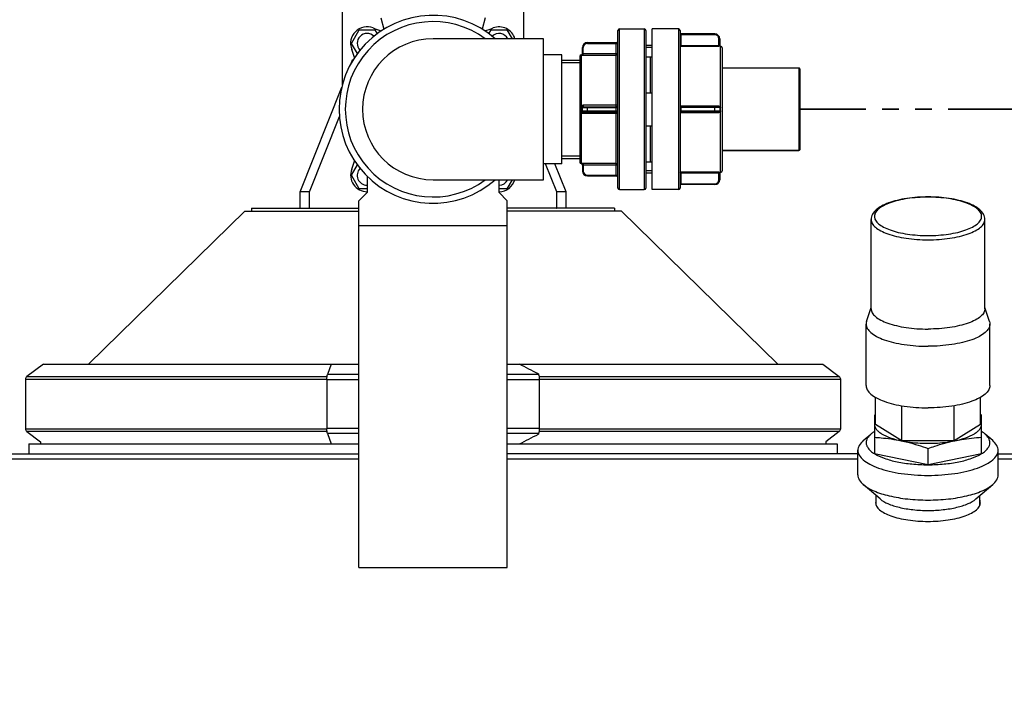
# Model space of a CAD drawing. Units: millimetres. Extents: x -223 to 3756, y 134 to 5605.
# Drawn here: x 1225 to 1822, y 3945 to 4355 of the extents above; entities that cross this region are included whole.
import ezdxf

# ---------------------------------------------------------------- set-up
doc = ezdxf.new("R2010")
doc.units = ezdxf.units.MM
doc.header["$LTSCALE"] = 20
doc.linetypes.add('ACISOTGB', pattern=[9, 4, -1, 1, -1, 1, -1])
doc.layers.add('AM_5', color=3, linetype='Continuous', lineweight=25)
doc.layers.add('AM_6', color=2, linetype='Continuous', lineweight=35)
doc.styles.get("Standard").update_dxf_attribs({"font": 'ISOCP.SHX'})
doc.dimstyles.new('GEN-ISO$0', dxfattribs={"dimscale": 10, "dimtxt": 3.5, "dimasz": 2.5, "dimexe": 1, "dimexo": 1, "dimgap": 0.6, "dimtad": 1, "dimdsep": 46, "dimtxsty": 'STANDARD', "dimcen": 0, "dimclrd": 3, "dimclre": 3, "dimclrt": 2, "dimadec": 0, "dimazin": 0, "dimtp": 0.1, "dimtm": 0.1, "dimtfac": 0.71, "dimtmove": 0, "dimatfit": 3, "dimfxl": 1, "dimtzin": 0, "dimarcsym": 0})

# ---------------------------------------------------------------- blocks, each defined once
blk = doc.blocks.new('*D6')
at = {"layer": 'AM_5', "color": 3, "lineweight": -2, "transparency": 16777216}
for p, q in [((28.36, 5340.77), (28.36, 5573.46)), ((2770.36, 3955.32), (2770.36, 5573.46)), ((53.36, 5563.46), (2745.36, 5563.46))]:
    blk.add_line(p, q, dxfattribs=at)
at = {"layer": 'AM_5', "color": 3, "transparency": 16777216}
for points in [[(53.36, 5567.62), (53.36, 5559.29), (28.36, 5563.46)], [(2745.36, 5567.62), (2745.36, 5559.29), (2770.36, 5563.46)]]:
    blk.add_solid(points, dxfattribs=at)
at = {"layer": 'DEFPOINTS', "color": 0, "transparency": 16777216}
for p in [(2770.36, 5563.46), (28.36, 5330.77), (2770.36, 3945.32)]:
    blk.add_point(p, dxfattribs=at)
at = {"layer": 'AM_5', "color": 2, "transparency": 16777216, "insert": (1107.75, 5604.46), "char_height": 35, "attachment_point": 2}
blk.add_mtext('2742', dxfattribs=at)

msp = doc.modelspace()

# ---------------------------------------------------------------- linework, layer by layer
at = {"linetype": 'Continuous'}
for p, q in [((1420.61, 4315.74), (1420.61, 4702.24)), ((1530.61, 4343.57), (1530.61, 4380.69)), ((1444, 4356.34), (1445.85, 4349.43)), ((1507.21, 4356.34), (1505.36, 4349.43)), ((1426.11, 4340.82), (1430.86, 4349.05)), ((1430.86, 4349.05), (1440.36, 4349.05)), ((1440.36, 4349.05), (1441.74, 4346.66)), ((1509.48, 4346.66), (1510.86, 4349.05)), ((1510.86, 4349.05), (1520.36, 4349.05)), ((1520.36, 4349.05), (1523.52, 4343.57)), ((1587.61, 4253.07), (1587.61, 4348.57)), ((1588.61, 4252.07), (1588.61, 4349.57)), ((1588.61, 4349.57), (1603.61, 4349.57)), ((1603.61, 4349.57), (1603.61, 4252.07)), ((1604.61, 4348.57), (1604.61, 4253.07)), ((1608.36, 4252.07), (1608.36, 4349.57)), ((1624.36, 4349.57), (1608.36, 4349.57)), ((1624.36, 4349.57), (1608.36, 4349.57)), ((1624.36, 4349.57), (1624.36, 4252.07)), ((1625.36, 4348.57), (1625.36, 4253.07)), ((1646.36, 4346.04), (1625.36, 4346.04)), ((1625.86, 4346.54), (1625.86, 4339.52)), ((1646.36, 4346.54), (1625.86, 4346.54)), ((1646.36, 4346.04), (1646.36, 4346.54)), ((1429.7, 4334.59), (1426.11, 4340.82)), ((1542.61, 4343.57), (1475.61, 4343.57)), ((1542.61, 4258.07), (1542.61, 4343.57)), ((1569.11, 4341.29), (1569.11, 4340.79)), ((1569.11, 4341.29), (1586.61, 4341.29)), ((1569.11, 4340.79), (1587.61, 4340.79)), ((1586.61, 4260.36), (1586.61, 4341.29)), ((1608.36, 4339.57), (1604.61, 4339.57)), ((1625.86, 4339.52), (1625.36, 4339.02)), ((1625.36, 4339.02), (1625.36, 4339.02)), ((1625.36, 4339.02), (1648.86, 4339.02)), ((1625.86, 4339.52), (1648.86, 4339.52)), ((1648.86, 4339.02), (1648.86, 4343.54)), ((1649.36, 4343.54), (1648.86, 4343.54)), ((1649.36, 4343.54), (1649.36, 4339.56)), ((1649.86, 4262.57), (1649.86, 4339.07)), ((1553.61, 4333.82), (1542.61, 4333.82)), ((1553.61, 4267.82), (1553.61, 4333.82)), ((1565.36, 4333.79), (1565.36, 4333.78)), ((1565.61, 4302.88), (1565.61, 4333.76)), ((1566.11, 4334.74), (1566.11, 4338.29)), ((1566.11, 4338.29), (1566.61, 4338.29)), ((1566.61, 4333.73), (1566.61, 4338.29)), ((1566.61, 4334.73), (1587.61, 4334.73)), ((1566.61, 4333.73), (1586.61, 4333.73)), ((1608.36, 4338.25), (1604.61, 4338.25)), ((1650.86, 4338.07), (1650.86, 4263.57)), ((1426.14, 4329.12), (1426.82, 4330.82)), ((1427.14, 4330.82), (1426.82, 4330.82)), ((1553.61, 4330.63), (1564.61, 4330.63)), ((1553.61, 4329.15), (1564.61, 4329.15)), ((1564.61, 4332.82), (1564.61, 4268.82)), ((1604.61, 4332.7), (1608.36, 4332.7)), ((1607.11, 4332.7), (1607.11, 4310.85)), ((1697.36, 4325.82), (1650.86, 4325.82)), ((1697.36, 4325.82), (1650.86, 4325.82)), ((1697.36, 4325.82), (1697.36, 4275.82)), ((1697.86, 4325.32), (1697.86, 4276.32)), ((1395, 4250.82), (1420.21, 4314.21)), ((1604.61, 4310.85), (1608.36, 4310.85)), ((1566.61, 4303.25), (1566.61, 4302.32)), ((1586.61, 4303.25), (1566.61, 4303.25)), ((1565.36, 4301.79), (1565.36, 4299.85)), ((1565.61, 4267.89), (1565.61, 4298.77)), ((1566.11, 4299.82), (1566.11, 4301.82)), ((1566.11, 4301.82), (1587.61, 4301.82)), ((1566.11, 4299.82), (1587.61, 4299.82)), ((1566.61, 4302.32), (1586.61, 4302.32)), ((1566.61, 4298.4), (1566.61, 4299.32)), ((1566.61, 4299.32), (1586.61, 4299.32)), ((1566.61, 4298.4), (1586.61, 4298.4)), ((1569.11, 4299.32), (1569.11, 4302.32)), ((1648.86, 4302.8), (1625.36, 4302.8)), ((1649.36, 4301.82), (1625.36, 4301.82)), ((1625.36, 4299.82), (1649.36, 4299.82)), ((1625.36, 4298.85), (1648.86, 4298.85)), ((1625.86, 4302.32), (1625.86, 4299.32)), ((1648.86, 4302.32), (1625.86, 4302.32)), ((1625.86, 4299.32), (1648.86, 4299.32)), ((1646.36, 4299.32), (1646.36, 4302.32)), ((1648.86, 4302.32), (1648.86, 4302.8)), ((1648.86, 4298.85), (1648.86, 4299.32)), ((1649.36, 4301.82), (1649.36, 4299.82)), ((1400.65, 4250.82), (1418.79, 4296.42)), ((1604.61, 4290.79), (1608.36, 4290.79)), ((1607.11, 4290.79), (1607.11, 4268.95)), ((1697.36, 4275.82), (1650.86, 4275.82)), ((1650.86, 4275.82), (1697.36, 4275.82)), ((1553.61, 4267.82), (1542.61, 4267.82)), ((1550.56, 4250.82), (1543.8, 4267.82)), ((1556.22, 4250.82), (1549.46, 4267.82)), ((1553.61, 4272.49), (1564.61, 4272.49)), ((1553.61, 4271.02), (1564.61, 4271.02)), ((1565.36, 4267.87), (1565.36, 4267.85)), ((1586.61, 4267.91), (1566.61, 4267.91)), ((1566.61, 4267.91), (1566.61, 4263.36)), ((1604.61, 4268.95), (1608.36, 4268.95)), ((1426.11, 4260.82), (1429.7, 4267.05)), ((1566.11, 4266.9), (1566.11, 4263.36)), ((1566.61, 4263.36), (1566.11, 4263.36)), ((1587.61, 4266.91), (1566.61, 4266.91)), ((1608.36, 4263.39), (1604.61, 4263.39)), ((1608.36, 4262.07), (1604.61, 4262.07)), ((1648.86, 4262.62), (1625.36, 4262.62)), ((1625.36, 4262.62), (1625.36, 4262.62)), ((1625.86, 4262.12), (1625.36, 4262.62)), ((1648.86, 4262.12), (1625.86, 4262.12)), ((1625.86, 4262.12), (1625.86, 4255.1)), ((1648.86, 4258.1), (1648.86, 4262.62)), ((1649.36, 4262.09), (1649.36, 4258.1)), ((1430.86, 4252.59), (1426.11, 4260.82)), ((1435.61, 4260.23), (1435.61, 4250.32)), ((1475.61, 4258.07), (1542.61, 4258.07)), ((1515.61, 4250.32), (1515.61, 4258.07)), ((1523.52, 4258.07), (1520.36, 4252.59)), ((1569.11, 4260.86), (1587.61, 4260.86)), ((1569.11, 4260.86), (1569.11, 4260.36)), ((1569.11, 4260.36), (1586.61, 4260.36)), ((1625.36, 4255.6), (1646.36, 4255.6)), ((1646.36, 4255.1), (1646.36, 4255.6)), ((1648.86, 4258.1), (1649.36, 4258.1)), ((1395, 4240.82), (1395, 4250.82)), ((1400.65, 4250.82), (1395, 4250.82)), ((1400.65, 4240.82), (1400.65, 4250.82)), ((1435.61, 4250.32), (1430.61, 4245.32)), ((1435.61, 4252.59), (1430.86, 4252.59)), ((1520.36, 4252.59), (1515.61, 4252.59)), ((1520.61, 4245.32), (1515.61, 4250.32)), ((1556.22, 4250.82), (1550.56, 4250.82)), ((1550.56, 4240.82), (1550.56, 4250.82)), ((1556.22, 4240.82), (1556.22, 4250.82)), ((1588.61, 4252.07), (1603.61, 4252.07)), ((1588.61, 4252.07), (1603.61, 4252.07)), ((1624.36, 4252.07), (1608.36, 4252.07)), ((1624.36, 4252.07), (1608.36, 4252.07)), ((1646.36, 4255.1), (1625.86, 4255.1)), ((1430.61, 4022.82), (1430.61, 4245.32)), ((1520.61, 4022.82), (1520.61, 4245.32)), ((1361.41, 4239.11), (1266.67, 4146.18)), ((1361.41, 4239.11), (1430.61, 4239.11)), ((1365.61, 4240.82), (1365.61, 4239.11)), ((1365.61, 4240.82), (1430.61, 4240.82)), ((1400.78, 4240.82), (1400.65, 4240.82)), ((1585.61, 4240.82), (1520.61, 4240.82)), ((1589.81, 4239.11), (1520.61, 4239.11)), ((1550.44, 4240.82), (1550.56, 4240.82)), ((1585.61, 4240.82), (1585.61, 4239.11)), ((1589.81, 4239.11), (1684.54, 4146.18)), ((1741.11, 4179.85), (1741.11, 4234)), ((1810.11, 4179.85), (1810.11, 4234)), ((1430.61, 4230.32), (1520.61, 4230.32)), ((1738.36, 4172.06), (1741.11, 4180.57)), ((1812.86, 4172.06), (1810.11, 4180.57)), ((1738.11, 4133.17), (1738.11, 4170.52)), ((1813.11, 4133.17), (1813.11, 4170.52)), ((1239.37, 4146.18), (1229.37, 4138.64)), ((1239.37, 4146.18), (1413.83, 4146.18)), ((1413.83, 4146.18), (1411.69, 4139.95)), ((1413.83, 4146.18), (1430.61, 4146.18)), ((1520.61, 4146.18), (1527.99, 4146.18)), ((1527.99, 4146.18), (1711.84, 4146.18)), ((1711.84, 4146.18), (1721.84, 4138.64)), ((1228.55, 4137), (1228.55, 4107)), ((1411.28, 4137), (1228.55, 4137)), ((1229.37, 4138.64), (1411.4, 4138.64)), ((1411.28, 4136.75), (1411.28, 4107.25)), ((1430.61, 4136.75), (1411.28, 4136.75)), ((1430.61, 4139.95), (1411.69, 4139.95)), ((1539.53, 4139.95), (1520.61, 4139.95)), ((1539.94, 4136.75), (1520.61, 4136.75)), ((1539.42, 4140.26), (1539.53, 4139.95)), ((1539.82, 4138.64), (1721.84, 4138.64)), ((1722.66, 4137), (1539.94, 4137)), ((1539.94, 4136.75), (1539.94, 4107.25)), ((1722.66, 4137), (1722.66, 4107)), ((1743.85, 4109.83), (1743.85, 4126.03)), ((1807.36, 4109.83), (1807.36, 4126.03)), ((1759.73, 4099.98), (1759.73, 4121)), ((1791.48, 4099.98), (1791.48, 4121)), ((1743.11, 4115.3), (1743.11, 4091.91)), ((1808.11, 4091.91), (1808.11, 4115.3)), ((1228.55, 4107), (1411.28, 4107)), ((1430.61, 4107.25), (1411.28, 4107.25)), ((1539.94, 4107.25), (1520.61, 4107.25)), ((1539.94, 4107), (1722.66, 4107)), ((1743.85, 4109.83), (1759.73, 4099.98)), ((1791.48, 4099.98), (1807.36, 4109.83)), ((1229.37, 4105.36), (1237.61, 4099.15)), ((1411.4, 4105.36), (1229.37, 4105.36)), ((1430.61, 4104.05), (1411.69, 4104.05)), ((1411.69, 4104.05), (1413.83, 4097.82)), ((1539.53, 4104.05), (1520.61, 4104.05)), ((1539.53, 4104.05), (1539.42, 4103.74)), ((1721.84, 4105.36), (1539.82, 4105.36)), ((1721.84, 4105.36), (1713.61, 4099.15)), ((1736.36, 4099.81), (1740.98, 4103.79)), ((1814.85, 4099.81), (1810.23, 4103.79)), ((1230.61, 4097.82), (1230.61, 4091.82)), ((1230.61, 4097.82), (1430.61, 4097.82)), ((1237.61, 4099.15), (1237.61, 4097.82)), ((1520.61, 4097.82), (1720.61, 4097.82)), ((1713.61, 4099.15), (1713.61, 4097.82)), ((1720.61, 4097.82), (1720.61, 4091.82)), ((1759.73, 4099.98), (1791.48, 4099.98)), ((1775.61, 4085.18), (1775.61, 4095.13)), ((519.11, 4091.82), (1430.61, 4091.82)), ((1430.61, 4088.5), (558.87, 4088.5)), ((1733.11, 4091.82), (1520.61, 4091.82)), ((1733.11, 4088.5), (1520.61, 4088.5)), ((1733.11, 4079.02), (1733.11, 4093.96)), ((1775.61, 4085.18), (1743.11, 4091.91)), ((1808.11, 4091.91), (1775.61, 4085.18)), ((1818.11, 4079.02), (1818.11, 4093.96)), ((1818.11, 4091.82), (2432.11, 4091.82)), ((2392.34, 4088.5), (1818.11, 4088.5)), ((1775.56, 4085.19), (1775.61, 4085.19)), ((1775.61, 4085.19), (1775.66, 4085.19)), ((1746.52, 4064.42), (1736.36, 4073.18)), ((1804.69, 4064.42), (1814.85, 4073.18)), ((1744.11, 4060.8), (1744.11, 4066.5)), ((1807.11, 4060.8), (1807.11, 4066.5)), ((1430.61, 4022.82), (1520.61, 4022.82))]:
    msp.add_line(p, q, dxfattribs=at)
for centre, radius, start, end in [((1475.61, 4300.82), 57, 48.60646, 311.39354), ((1475.61, 4300.82), 53.2, 53.49447, 306.50574), ((1435.61, 4340.82), 10, 68.67631, 201.32369), ((1435.61, 4340.82), 6, 45.98738, 224.01924), ((1475.61, 4443.29), 100, 248.67631, 251.69086), ((1475.61, 4443.29), 100, 288.30914, 291.32369), ((1515.61, 4340.82), 6, 27.30093, 134.01262), ((1515.61, 4340.82), 10, 15.96234, 111.32369), ((1588.61, 4348.57), 1, 90, 180), ((1603.61, 4348.57), 1, 0, 90), ((1624.36, 4348.57), 1, 0, 90), ((1625.86, 4347.04), 0.5, 180, 270), ((1646.36, 4343.54), 3, 0, 90), ((1646.36, 4343.54), 2.5, 0, 90), ((1475.61, 4300.82), 42.75, 90, 270), ((1569.11, 4338.29), 3, 90, 180), ((1569.11, 4338.29), 2.5, 90, 180), ((1586.61, 4342.29), 1, 270, 0), ((1649.86, 4339.57), 0.5, 180, 270), ((1649.86, 4339.56), 0.5, 180.01597, 270.00312), ((1649.86, 4338.07), 1, 0, 90), ((1333.14, 4300.82), 100, 18.30914, 21.32369), ((1565.61, 4332.82), 1, 104.47751, 180), ((1565.11, 4334.76), 1, 284.47751, 359.15688), ((1565.11, 4334.74), 1, 284.46164, 359.99177), ((1586.61, 4334.73), 0.999, 269.92246, 359.92223), ((1697.36, 4325.32), 0.5, 0, 90), ((1586.61, 4303.32), 1, 270, 0), ((1566.61, 4301.82), 0.5, 90, 180), ((1566.61, 4299.82), 0.5, 180, 270), ((1586.61, 4298.32), 1, 0, 90), ((1625.86, 4302.82), 0.5, 180, 270), ((1625.86, 4298.82), 0.5, 90, 180), ((1648.86, 4301.82), 0.5, 0, 90), ((1648.86, 4299.82), 0.5, 270, 0), ((1697.36, 4276.32), 0.5, 270, 0), ((1333.14, 4300.82), 100, 338.67631, 341.69086), ((1565.61, 4268.82), 1, 180, 255.52249), ((1565.11, 4266.9), 1, 0.00824, 75.53834), ((1565.11, 4266.89), 1, 0.84312, 75.52249), ((1586.61, 4266.91), 0.999, 0.07777, 90.07754), ((1435.61, 4260.82), 10, 158.67631, 269.99866), ((1435.61, 4260.82), 6, 135.98076, 270), ((1569.11, 4263.36), 3, 180, 270), ((1569.11, 4263.36), 2.5, 180, 270), ((1649.86, 4262.08), 0.5, 90.0228, 179.97716), ((1649.86, 4262.07), 0.5, 90, 180), ((1649.86, 4263.57), 1, 270, 0), ((1515.61, 4260.82), 10, 270.00134, 344.03766), ((1515.61, 4260.82), 6, 270, 332.69907), ((1586.61, 4259.36), 1, 0, 90), ((1646.36, 4258.1), 3, 270, 0), ((1646.36, 4258.1), 2.5, 270, 0), ((1588.61, 4253.07), 1, 180, 270), ((1603.61, 4253.07), 1, 270, 0), ((1624.36, 4253.07), 1, 270, 0), ((1625.86, 4254.6), 0.5, 90, 180), ((1126.79, 3357.53), 884.83, 62.20324, 63.03682), ((1230.61, 4137), 2.06, 127, 180), ((1720.61, 4137), 2.06, 0, 53), ((1801.43, 3949.31), 175.93, 109.10165, 109.35876), ((1750.03, 3950.01), 175.2, 70.64129, 70.89957), ((1230.61, 4107), 2.06, 180, 233), ((1720.61, 4107), 2.06, 307, 0), ((1126.79, 4886.47), 884.83, 296.96318, 297.79676), ((1754.39, 4110.05), 21.35, 238.09644, 238.29613), ((1796.82, 4110.05), 21.35, 301.70387, 301.90356)]:
    msp.add_arc(centre, radius, start, end, dxfattribs=at)
for points, knots in [([(1648.86, 4339.52), (1648.92, 4339.52), (1649.04, 4339.52), (1649.2, 4339.53), (1649.28, 4339.55), (1649.36, 4339.55), (1649.36, 4339.56)], [0, 0, 0, 0, 0.381017, 0.704081, 0.920841, 1, 1, 1, 1]), ([(1649.86, 4339.06), (1649.86, 4339.05), (1649.82, 4339.06), (1649.77, 4339.04), (1649.67, 4339.04), (1649.5, 4339.03), (1649.22, 4339.02), (1648.98, 4339.02), (1648.86, 4339.02)], [0, 0, 0, 0, 0.020199, 0.077976, 0.171209, 0.29611, 0.61991, 1, 1, 1, 1]), ([(1565.36, 4333.78), (1565.36, 4333.76), (1565.49, 4333.79), (1565.54, 4333.76), (1565.61, 4333.76)], [0, 0, 0, 0, 0.230791, 1, 1, 1, 1]), ([(1565.61, 4333.76), (1565.79, 4333.77), (1566.17, 4334.08), (1566.27, 4334.52), (1566.27, 4334.76)], [0, 0, 0, 0, 0.435036, 1, 1, 1, 1]), ([(1565.61, 4333.76), (1565.68, 4333.75), (1566.01, 4333.74), (1566.35, 4333.73), (1566.61, 4333.73)], [0, 0, 0, 0, 0.220803, 1, 1, 1, 1]), ([(1566.11, 4334.74), (1566.11, 4334.74), (1566.15, 4334.75), (1566.17, 4334.75), (1566.19, 4334.76)], [0, 0, 0, 0, 0.252257, 1, 1, 1, 1]), ([(1566.27, 4334.76), (1566.3, 4334.75), (1566.41, 4334.74), (1566.52, 4334.73), (1566.61, 4334.73)], [0, 0, 0, 0, 0.220025, 1, 1, 1, 1]), ([(1587.61, 4303.32), (1587.61, 4303.3), (1587.46, 4303.3), (1587.3, 4303.26), (1586.96, 4303.25), (1586.73, 4303.25), (1586.61, 4303.25)], [0, 0, 0, 0, 0.080621, 0.297222, 0.619825, 1, 1, 1, 1]), ([(1565.36, 4301.79), (1565.46, 4301.79), (1565.63, 4301.8), (1565.88, 4301.79), (1566, 4301.83), (1566.11, 4301.8), (1566.11, 4301.82)], [0, 0, 0, 0, 0.39923, 0.719775, 0.927257, 1, 1, 1, 1]), ([(1565.36, 4299.85), (1565.46, 4299.85), (1565.63, 4299.84), (1565.88, 4299.85), (1566, 4299.82), (1566.11, 4299.84), (1566.11, 4299.82)], [0, 0, 0, 0, 0.399231, 0.719775, 0.927258, 1, 1, 1, 1]), ([(1565.61, 4302.88), (1565.69, 4302.79), (1565.84, 4302.62), (1566.02, 4302.43), (1566.14, 4302.31), (1566.21, 4302.24), (1566.24, 4302.22), (1566.27, 4302.19), (1566.27, 4302.19)], [0, 0, 0, 0, 0.385072, 0.707939, 0.831194, 0.922705, 0.979342, 1, 1, 1, 1]), ([(1565.61, 4298.77), (1565.69, 4298.86), (1565.84, 4299.02), (1566.02, 4299.22), (1566.14, 4299.34), (1566.21, 4299.4), (1566.24, 4299.43), (1566.27, 4299.45), (1566.27, 4299.45)], [0, 0, 0, 0, 0.385063, 0.707933, 0.831191, 0.922705, 0.979344, 1, 1, 1, 1]), ([(1586.61, 4298.4), (1586.73, 4298.4), (1586.96, 4298.39), (1587.3, 4298.38), (1587.46, 4298.35), (1587.61, 4298.35), (1587.61, 4298.32)], [0, 0, 0, 0, 0.380175, 0.702778, 0.919379, 1, 1, 1, 1]), ([(1648.86, 4302.8), (1649.11, 4302.8), (1649.64, 4302.59), (1649.86, 4302.06), (1649.86, 4301.81)], [0, 0, 0, 0, 0.500398, 1, 1, 1, 1]), ([(1649.86, 4299.84), (1649.86, 4299.58), (1649.64, 4299.05), (1649.11, 4298.85), (1648.86, 4298.85)], [0, 0, 0, 0, 0.499602, 1, 1, 1, 1]), ([(1649.86, 4301.81), (1649.79, 4301.81), (1649.68, 4301.81), (1649.51, 4301.8), (1649.44, 4301.83), (1649.36, 4301.81), (1649.36, 4301.82)], [0, 0, 0, 0, 0.382407, 0.706525, 0.923296, 1, 1, 1, 1]), ([(1649.36, 4299.82), (1649.36, 4299.83), (1649.44, 4299.82), (1649.51, 4299.84), (1649.68, 4299.83), (1649.79, 4299.84), (1649.86, 4299.84)], [0, 0, 0, 0, 0.076704, 0.293475, 0.617593, 1, 1, 1, 1]), ([(1565.61, 4267.89), (1565.54, 4267.88), (1565.49, 4267.86), (1565.36, 4267.89), (1565.36, 4267.87)], [0, 0, 0, 0, 0.76891, 1, 1, 1, 1]), ([(1566.61, 4267.91), (1566.52, 4267.91), (1566.18, 4267.91), (1565.85, 4267.9), (1565.61, 4267.89)], [0, 0, 0, 0, 0.270944, 1, 1, 1, 1]), ([(1565.61, 4267.89), (1565.79, 4267.87), (1566.17, 4267.56), (1566.27, 4267.13), (1566.27, 4266.89)], [0, 0, 0, 0, 0.43504, 1, 1, 1, 1]), ([(1566.27, 4266.89), (1566.23, 4266.88), (1566.2, 4266.87), (1566.11, 4266.92), (1566.11, 4266.9)], [0, 0, 0, 0, 0.737029, 1, 1, 1, 1]), ([(1566.61, 4266.91), (1566.52, 4266.91), (1566.41, 4266.91), (1566.3, 4266.89), (1566.27, 4266.89)], [0, 0, 0, 0, 0.779925, 1, 1, 1, 1]), ([(1648.86, 4262.62), (1648.98, 4262.62), (1649.22, 4262.62), (1649.5, 4262.61), (1649.67, 4262.6), (1649.77, 4262.6), (1649.82, 4262.59), (1649.86, 4262.59), (1649.86, 4262.58)], [0, 0, 0, 0, 0.380089, 0.703889, 0.828791, 0.922024, 0.9798, 1, 1, 1, 1]), ([(1649.36, 4262.09), (1649.36, 4262.1), (1649.28, 4262.09), (1649.2, 4262.12), (1649.04, 4262.12), (1648.92, 4262.12), (1648.86, 4262.12)], [0, 0, 0, 0, 0.079159, 0.295919, 0.618982, 1, 1, 1, 1]), ([(1775.61, 4247.65), (1771.3, 4247.65), (1764.99, 4247.22), (1757.04, 4245.71), (1751.9, 4244.21), (1747.58, 4242.35), (1744.16, 4240.1), (1741.75, 4237.36), (1741.11, 4235.08), (1741.11, 4234)], [0, 0, 0, 0, 0.325771, 0.475628, 0.610931, 0.729094, 0.830112, 0.917961, 1, 1, 1, 1]), ([(1775.61, 4247.51), (1773.49, 4247.51), (1769.33, 4247.37), (1763.29, 4246.72), (1757.72, 4245.68), (1752.82, 4244.27), (1748.77, 4242.56), (1745.69, 4240.6), (1743.65, 4238.4), (1742.86, 4235.87), (1743.65, 4233.33), (1745.69, 4231.14), (1748.77, 4229.17), (1752.82, 4227.46), (1757.72, 4226.05), (1763.29, 4225.01), (1769.33, 4224.36), (1773.49, 4224.22), (1775.61, 4224.22)], [0, 0, 0, 0, 0.086727, 0.170559, 0.248765, 0.318939, 0.379228, 0.428657, 0.467787, 0.5, 0.532213, 0.571343, 0.620772, 0.681061, 0.751235, 0.82944, 0.913273, 1, 1, 1, 1]), ([(1810.11, 4234), (1810.11, 4235.08), (1809.46, 4237.36), (1807.05, 4240.1), (1803.63, 4242.35), (1799.31, 4244.21), (1794.18, 4245.71), (1786.23, 4247.22), (1779.92, 4247.65), (1775.61, 4247.65)], [0, 0, 0, 0, 0.082039, 0.169889, 0.270906, 0.389069, 0.524373, 0.67423, 1, 1, 1, 1]), ([(1775.61, 4224.22), (1777.72, 4224.22), (1781.88, 4224.36), (1787.92, 4225.01), (1793.49, 4226.05), (1798.39, 4227.46), (1802.45, 4229.17), (1805.52, 4231.14), (1807.57, 4233.33), (1808.35, 4235.87), (1807.57, 4238.4), (1805.52, 4240.6), (1802.45, 4242.56), (1798.39, 4244.27), (1793.49, 4245.68), (1787.92, 4246.72), (1781.88, 4247.37), (1777.72, 4247.51), (1775.61, 4247.51)], [0, 0, 0, 0, 0.086727, 0.170559, 0.248765, 0.318939, 0.379228, 0.428657, 0.467787, 0.5, 0.532213, 0.571343, 0.620772, 0.681061, 0.751235, 0.82944, 0.913273, 1, 1, 1, 1]), ([(1741.11, 4234), (1741.11, 4233.17), (1741.68, 4231.31), (1743.85, 4228.98), (1747.12, 4226.89), (1751.42, 4225.08), (1756.62, 4223.58), (1762.54, 4222.47), (1768.95, 4221.79), (1773.36, 4221.64), (1775.61, 4221.64)], [0, 0, 0, 0, 0.064425, 0.142686, 0.241544, 0.362121, 0.502471, 0.658881, 0.826546, 1, 1, 1, 1]), ([(1775.61, 4221.64), (1777.85, 4221.64), (1782.27, 4221.79), (1788.68, 4222.47), (1794.59, 4223.58), (1799.79, 4225.08), (1804.1, 4226.89), (1807.37, 4228.98), (1809.53, 4231.31), (1810.11, 4233.17), (1810.11, 4234)], [0, 0, 0, 0, 0.173454, 0.341119, 0.497529, 0.637879, 0.758456, 0.857314, 0.935575, 1, 1, 1, 1]), ([(1741.11, 4179.85), (1741.11, 4179.02), (1741.68, 4177.16), (1743.85, 4174.83), (1747.12, 4172.74), (1751.42, 4170.93), (1756.62, 4169.44), (1762.54, 4168.33), (1768.95, 4167.64), (1773.36, 4167.49), (1775.61, 4167.49)], [0, 0, 0, 0, 0.064425, 0.142686, 0.241543, 0.362121, 0.50247, 0.65888, 0.826544, 1, 1, 1, 1]), ([(1810.11, 4179.85), (1810.11, 4179.02), (1809.53, 4177.16), (1807.37, 4174.83), (1804.1, 4172.74), (1799.79, 4170.93), (1794.59, 4169.44), (1788.68, 4168.33), (1782.27, 4167.64), (1777.85, 4167.49), (1775.61, 4167.49)], [0, 0, 0, 0, 0.064425, 0.142686, 0.241543, 0.362121, 0.50247, 0.65888, 0.826544, 1, 1, 1, 1]), ([(1738.11, 4170.52), (1738.11, 4169.61), (1738.73, 4167.59), (1741.09, 4165.06), (1744.64, 4162.79), (1749.32, 4160.82), (1754.97, 4159.19), (1761.4, 4157.99), (1768.37, 4157.24), (1773.17, 4157.08), (1775.61, 4157.08)], [0, 0, 0, 0, 0.064425, 0.142686, 0.241543, 0.362121, 0.50247, 0.65888, 0.826544, 1, 1, 1, 1]), ([(1813.11, 4170.52), (1813.11, 4169.61), (1812.48, 4167.59), (1810.13, 4165.06), (1806.58, 4162.79), (1801.9, 4160.82), (1796.24, 4159.19), (1789.81, 4157.99), (1782.85, 4157.24), (1778.05, 4157.08), (1775.61, 4157.08)], [0, 0, 0, 0, 0.064425, 0.142686, 0.241543, 0.362121, 0.50247, 0.65888, 0.826544, 1, 1, 1, 1]), ([(1411.28, 4136.75), (1411.28, 4137.35), (1411.34, 4138.43), (1411.53, 4139.49), (1411.69, 4139.95)], [0, 0, 0, 0, 0.553576, 1, 1, 1, 1]), ([(1539.53, 4139.95), (1539.68, 4139.49), (1539.88, 4138.43), (1539.94, 4137.35), (1539.94, 4136.75)], [0, 0, 0, 0, 0.446424, 1, 1, 1, 1]), ([(1738.11, 4133.17), (1738.11, 4132.27), (1738.73, 4130.25), (1741.09, 4127.71), (1744.64, 4125.45), (1749.32, 4123.47), (1754.97, 4121.85), (1761.4, 4120.64), (1768.37, 4119.9), (1773.17, 4119.73), (1775.61, 4119.73)], [0, 0, 0, 0, 0.064425, 0.142686, 0.241543, 0.362121, 0.50247, 0.65888, 0.826544, 1, 1, 1, 1]), ([(1813.11, 4133.17), (1813.11, 4132.27), (1812.48, 4130.25), (1810.13, 4127.71), (1806.58, 4125.45), (1801.9, 4123.47), (1796.24, 4121.85), (1789.81, 4120.64), (1782.85, 4119.9), (1778.05, 4119.73), (1775.61, 4119.73)], [0, 0, 0, 0, 0.064425, 0.142686, 0.241543, 0.362121, 0.50247, 0.65888, 0.826544, 1, 1, 1, 1]), ([(1743.84, 4112.29), (1743.72, 4112.1), (1743.32, 4111.34), (1743.11, 4110.47), (1743.11, 4109.83)], [0, 0, 0, 0, 0.266144, 1, 1, 1, 1]), ([(1808.11, 4109.83), (1808.11, 4110.04), (1808.04, 4110.9), (1807.71, 4111.73), (1807.37, 4112.29)], [0, 0, 0, 0, 0.24012, 1, 1, 1, 1]), ([(1411.69, 4104.05), (1411.53, 4104.51), (1411.34, 4105.57), (1411.28, 4106.65), (1411.28, 4107.25)], [0, 0, 0, 0, 0.446424, 1, 1, 1, 1]), ([(1539.94, 4107.25), (1539.94, 4106.65), (1539.88, 4105.57), (1539.68, 4104.51), (1539.53, 4104.05)], [0, 0, 0, 0, 0.553576, 1, 1, 1, 1]), ([(1743.11, 4109.83), (1743.11, 4109.32), (1743.32, 4108.23), (1744.21, 4106.7), (1745.63, 4105.25), (1748.36, 4103.32), (1752.98, 4101.3), (1757.08, 4100.22), (1759.36, 4099.75)], [0, 0, 0, 0, 0.07633, 0.160736, 0.258878, 0.373676, 0.655217, 1, 1, 1, 1]), ([(1791.86, 4099.75), (1794.14, 4100.22), (1798.23, 4101.3), (1802.85, 4103.32), (1805.59, 4105.25), (1807, 4106.7), (1807.9, 4108.23), (1808.11, 4109.32), (1808.11, 4109.83)], [0, 0, 0, 0, 0.344783, 0.626324, 0.741122, 0.839264, 0.92367, 1, 1, 1, 1]), ([(1740.98, 4103.79), (1740.14, 4103.07), (1738.73, 4101.56), (1738.11, 4099.54), (1738.11, 4098.63)], [0, 0, 0, 0, 0.548708, 1, 1, 1, 1]), ([(1743.09, 4105.33), (1742.9, 4105.2), (1742.17, 4104.73), (1741.47, 4104.21), (1740.98, 4103.79)], [0, 0, 0, 0, 0.263971, 1, 1, 1, 1]), ([(1743.11, 4101.85), (1744.46, 4101.77), (1749.91, 4101.35), (1755.33, 4100.58), (1759.36, 4099.75)], [0, 0, 0, 0, 0.247573, 1, 1, 1, 1]), ([(1791.86, 4099.75), (1793.21, 4100.03), (1798.58, 4101.03), (1804.03, 4101.6), (1808.11, 4101.85)], [0, 0, 0, 0, 0.252837, 1, 1, 1, 1]), ([(1810.23, 4103.79), (1810.08, 4103.92), (1809.41, 4104.48), (1808.69, 4104.97), (1808.12, 4105.33)], [0, 0, 0, 0, 0.236331, 1, 1, 1, 1]), ([(1813.11, 4098.63), (1813.11, 4099.54), (1812.48, 4101.56), (1811.07, 4103.07), (1810.23, 4103.79)], [0, 0, 0, 0, 0.451292, 1, 1, 1, 1]), ([(1736.36, 4099.81), (1735.41, 4098.99), (1733.82, 4097.29), (1733.11, 4094.99), (1733.11, 4093.96)], [0, 0, 0, 0, 0.548715, 1, 1, 1, 1]), ([(1738.11, 4098.63), (1738.11, 4098.04), (1738.35, 4096.78), (1739.37, 4095.03), (1740.99, 4093.36), (1742.34, 4092.4), (1743.09, 4091.93)], [0, 0, 0, 0, 0.204497, 0.430475, 0.693038, 1, 1, 1, 1]), ([(1759.36, 4099.75), (1760.72, 4099.46), (1766.22, 4098.21), (1771.61, 4096.53), (1775.61, 4095.13)], [0, 0, 0, 0, 0.247274, 1, 1, 1, 1]), ([(1759.36, 4099.75), (1760.62, 4099.49), (1765.99, 4098.55), (1771.45, 4098.19), (1775.61, 4098.19)], [0, 0, 0, 0, 0.236947, 1, 1, 1, 1]), ([(1775.61, 4095.13), (1776.95, 4095.6), (1782.29, 4097.4), (1787.73, 4098.89), (1791.86, 4099.75)], [0, 0, 0, 0, 0.252663, 1, 1, 1, 1]), ([(1775.61, 4098.19), (1777.02, 4098.19), (1782.47, 4098.31), (1787.91, 4098.93), (1791.86, 4099.75)], [0, 0, 0, 0, 0.259691, 1, 1, 1, 1]), ([(1808.12, 4091.93), (1808.87, 4092.4), (1810.22, 4093.36), (1811.84, 4095.03), (1812.87, 4096.78), (1813.11, 4098.04), (1813.11, 4098.63)], [0, 0, 0, 0, 0.306962, 0.569525, 0.795503, 1, 1, 1, 1]), ([(1818.11, 4093.96), (1818.11, 4094.99), (1817.4, 4097.29), (1815.8, 4098.99), (1814.85, 4099.81)], [0, 0, 0, 0, 0.451285, 1, 1, 1, 1]), ([(1733.11, 4093.96), (1733.11, 4092.94), (1733.82, 4090.65), (1736.48, 4087.78), (1740.51, 4085.21), (1745.81, 4082.97), (1752.22, 4081.13), (1759.51, 4079.76), (1767.4, 4078.92), (1772.84, 4078.73), (1775.61, 4078.73)], [0, 0, 0, 0, 0.064426, 0.142686, 0.241543, 0.362121, 0.50247, 0.65888, 0.826544, 1, 1, 1, 1]), ([(1743.17, 4091.89), (1745.03, 4090.74), (1749.53, 4088.77), (1757.19, 4086.76), (1766.06, 4085.48), (1772.33, 4085.19), (1775.56, 4085.19)], [0, 0, 0, 0, 0.196613, 0.437138, 0.710028, 1, 1, 1, 1]), ([(1775.61, 4078.73), (1778.37, 4078.73), (1783.81, 4078.92), (1791.71, 4079.76), (1798.99, 4081.13), (1805.4, 4082.97), (1810.71, 4085.21), (1814.73, 4087.78), (1817.4, 4090.65), (1818.11, 4092.94), (1818.11, 4093.96)], [0, 0, 0, 0, 0.173456, 0.34112, 0.49753, 0.637879, 0.758457, 0.857314, 0.935574, 1, 1, 1, 1]), ([(1775.66, 4085.19), (1778.89, 4085.19), (1785.16, 4085.48), (1794.03, 4086.76), (1801.68, 4088.77), (1806.18, 4090.74), (1808.04, 4091.89)], [0, 0, 0, 0, 0.289972, 0.562862, 0.803387, 1, 1, 1, 1]), ([(1733.11, 4079.02), (1733.11, 4077.99), (1733.82, 4075.7), (1735.41, 4074), (1736.36, 4073.18)], [0, 0, 0, 0, 0.451285, 1, 1, 1, 1]), ([(1814.85, 4073.18), (1815.8, 4074), (1817.4, 4075.7), (1818.11, 4077.99), (1818.11, 4079.02)], [0, 0, 0, 0, 0.548715, 1, 1, 1, 1]), ([(1736.36, 4073.18), (1737.23, 4072.43), (1739.3, 4071), (1744.45, 4068.45), (1752.53, 4065.99), (1763.56, 4064.2), (1771.49, 4063.79), (1775.61, 4063.79)], [0, 0, 0, 0, 0.084261, 0.182859, 0.419899, 0.69877, 1, 1, 1, 1]), ([(1775.61, 4063.79), (1779.72, 4063.79), (1787.65, 4064.2), (1798.69, 4065.99), (1806.76, 4068.45), (1811.91, 4071), (1813.98, 4072.43), (1814.85, 4073.18)], [0, 0, 0, 0, 0.30123, 0.580101, 0.817141, 0.915739, 1, 1, 1, 1]), ([(1746.52, 4064.42), (1747.92, 4063.22), (1751.72, 4061.17), (1758.49, 4059.1), (1766.68, 4057.77), (1772.56, 4057.47), (1775.61, 4057.47)], [0, 0, 0, 0, 0.182456, 0.419613, 0.698621, 1, 1, 1, 1]), ([(1775.61, 4057.47), (1778.66, 4057.47), (1784.53, 4057.77), (1792.72, 4059.1), (1799.49, 4061.17), (1803.3, 4063.22), (1804.69, 4064.42)], [0, 0, 0, 0, 0.301379, 0.580387, 0.817544, 1, 1, 1, 1]), ([(1744.11, 4063.64), (1744.07, 4063.53), (1743.92, 4063.07), (1743.86, 4062.58), (1743.86, 4062.22)], [0, 0, 0, 0, 0.256039, 1, 1, 1, 1]), ([(1743.86, 4062.22), (1743.86, 4061.45), (1744.39, 4059.75), (1746.38, 4057.6), (1749.39, 4055.68), (1753.35, 4054.01), (1758.14, 4052.63), (1765.61, 4051.23), (1775.61, 4050.57), (1785.61, 4051.23), (1793.08, 4052.63), (1797.87, 4054.01), (1801.83, 4055.68), (1804.83, 4057.6), (1806.83, 4059.75), (1807.36, 4061.45), (1807.36, 4062.22)], [0, 0, 0, 0, 0.03222, 0.071359, 0.120799, 0.181102, 0.251292, 0.329515, 0.5, 0.670485, 0.748708, 0.818898, 0.879201, 0.928641, 0.96778, 1, 1, 1, 1]), ([(1807.36, 4062.22), (1807.36, 4062.58), (1807.29, 4063.07), (1807.15, 4063.53), (1807.11, 4063.64)], [0, 0, 0, 0, 0.743961, 1, 1, 1, 1])]:
    msp.add_open_spline(points, degree=3, knots=knots, dxfattribs=at)
for points in [[(1566.19, 4334.76), (1566.22, 4334.76), (1566.25, 4334.76), (1566.27, 4334.76)], [(1566.61, 4303.25), (1566.25, 4303.25), (1565.88, 4303.11), (1565.61, 4302.88)], [(1565.61, 4302.88), (1565.42, 4302.56), (1565.36, 4302.16), (1565.36, 4301.79)], [(1565.36, 4299.85), (1565.36, 4299.48), (1565.42, 4299.09), (1565.61, 4298.77)], [(1565.61, 4298.77), (1565.88, 4298.53), (1566.25, 4298.4), (1566.61, 4298.4)], [(1738.36, 4172.06), (1738.2, 4171.57), (1738.11, 4171.04), (1738.11, 4170.52)], [(1812.86, 4172.06), (1813.02, 4171.57), (1813.11, 4171.04), (1813.11, 4170.52)]]:
    msp.add_open_spline(points, degree=3, dxfattribs=at)
at = {"layer": 'AM_6', "linetype": 'ACISOTGB', "ltscale": 0.5}
msp.add_line((1697.86, 4300.82), (3514.68, 4300.82), dxfattribs=at)

# ---------------------------------------------------------------- dimensions: what is measured, and where the dimension line sits
at = {"layer": 'AM_5'}
dim = msp.add_linear_dim(base=(2770.36, 5563.46), p1=(28.36, 5330.77), p2=(2770.36, 3945.32), dimstyle='GEN-ISO$0', override={"dimdec": 0}, dxfattribs=at)
dim.commit()
dim.dimension.update_dxf_attribs({"geometry": '*D6', "text_midpoint": (1107.75, 5563.46), "dimtype": 160})

doc.saveas('drawing.dxf')
